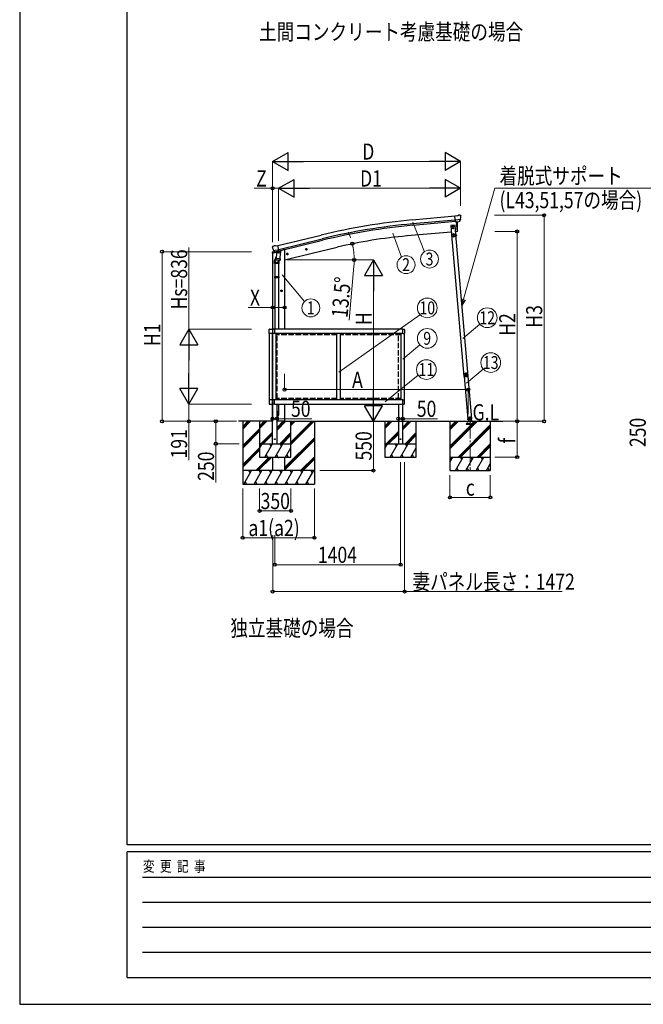
# Model space of a CAD drawing. Units: millimetres. Extents: x 0 to 33640, y 0 to 23760.
# Drawn here: x 0 to 6960, y 0 to 10985 of the extents above; entities that cross this region are included whole.
import ezdxf
from ezdxf.enums import TextEntityAlignment as Align

# ---------------------------------------------------------------- set-up
doc = ezdxf.new("R2010")
doc.units = ezdxf.units.MM
doc.linetypes.add('YCENTER_1', pattern=[13, 10, -1, 1, -1])
doc.linetypes.add('YHIDDEN_1', pattern=[4, 3, -1])
for name, color, linetype, lineweight in [('USER1', 3, 'Continuous', 13), ('YKK_12', 2, 'Continuous', 13), ('YKK_13', 4, 'Continuous', 30), ('YKK_A1', 4, 'Continuous', 30), ('YKK_D', 6, 'Continuous', 13), ('YKK_ZWAK', 7, 'Continuous', 30)]:
    doc.layers.add(name, color=color, linetype=linetype, lineweight=lineweight)
doc.styles.add('text-b', font='extslim2.shx', dxfattribs={"width": 0.8, "bigfont": 'extfont2.shx'})

msp = doc.modelspace()

# ---------------------------------------------------------------- linework, layer by layer
at = {"layer": 'YKK_12', "linetype": 'YCENTER_1', "ltscale": 20}
msp.add_line((5027, 6512), (5027, 5952), dxfattribs=at)
at = {"layer": 'YKK_13'}
for p, q in [((4885, 8797), (4858, 8795)), ((4864, 8730), (4858, 8795)), ((4885, 8797), (4897, 8804)), ((4912, 8806), (4898, 8804)), ((4921, 8800), (4915, 8804)), ((4922, 8798), (4922, 8796)), ((4921, 8755), (4862, 8750)), ((4874, 8731), (4864, 8730)), ((4874, 8731), (4900, 8733)), ((4874, 8731), (4874, 8731)), ((4908, 8734), (4900, 8733)), ((4900, 8733), (4900, 8733)), ((4910, 8735), (4921, 8754)), ((4921, 8756), (4921, 8755)), ((4921, 8755), (4921, 8754)), ((2828, 8460), (2841, 8464)), ((2855, 8461), (2842, 8464)), ((2855, 8461), (2881, 8467)), ((2896, 8404), (2881, 8467)), ((2820, 8450), (2821, 8448)), ((2824, 8458), (2821, 8452)), ((2834, 8409), (2892, 8423)), ((2834, 8410), (2835, 8409)), ((2851, 8394), (2835, 8409)), ((2835, 8409), (2835, 8409)), ((2854, 8394), (2861, 8396)), ((2855, 8393), (2856, 8394)), ((2856, 8394), (2893, 8403)), ((2858, 8393), (2858, 8393)), ((2859, 8392), (2885, 8385)), ((2862, 8396), (2861, 8396)), ((2866, 8386), (2861, 8319)), ((2886, 8401), (2862, 8396)), ((2911, 8383), (2866, 8386)), ((2867, 8390), (2867, 8386)), ((2887, 8402), (2886, 8401)), ((2887, 8401), (2886, 8386)), ((2887, 8402), (2896, 8404)), ((2893, 8403), (2894, 8403)), ((2895, 8403), (2895, 8404)), ((2896, 8405), (2897, 8405)), ((2897, 8405), (2910, 8390)), ((2907, 8316), (2911, 8383)), ((2910, 8390), (2910, 8383)), ((2845, 8264), (2845, 8298)), ((2891, 8264), (2845, 8264)), ((2847, 8264), (2847, 8117)), ((2863, 8344), (2848, 8306)), ((2860, 8307), (2861, 8319)), ((2907, 8316), (2861, 8319)), ((2861, 8306), (2861, 8306)), ((2862, 8305), (2904, 8302)), ((2892, 8303), (2888, 8291)), ((2889, 8264), (2889, 8117)), ((2891, 8298), (2891, 8264)), ((2907, 8316), (2906, 8304)), ((2845, 8115), (2846, 8117)), ((2891, 8115), (2845, 8115)), ((2845, 8115), (2845, 8107)), ((2891, 8107), (2845, 8107)), ((2845, 8107), (2846, 8105)), ((2890, 8117), (2846, 8117)), ((2890, 8105), (2846, 8105)), ((2847, 8105), (2847, 7532)), ((2889, 8105), (2889, 7532)), ((2891, 8115), (2890, 8117)), ((2891, 8107), (2890, 8105)), ((2891, 8115), (2891, 8107)), ((4958, 7027), (4959, 7027)), ((4958, 7027), (4959, 7020)), ((4959, 7027), (4960, 7014)), ((4959, 7014), (4959, 7020)), ((4959, 7014), (4960, 7014)), ((2891, 6612), (2872, 6612)), ((2889, 6696), (2889, 6612)), ((2891, 6578), (2891, 6612))]:
    msp.add_line(p, q, dxfattribs=at)
at = {"layer": 'YKK_13', "ltscale": 0.5}
for p, q in [((4859, 8693), (4810, 8688)), ((4810, 8688), (4818, 8589)), ((4836, 8683), (4829, 8679)), ((4829, 8679), (4829, 8672)), ((4842, 8679), (4836, 8683)), ((4842, 8672), (4842, 8679)), ((4868, 8593), (4859, 8693)), ((4818, 8589), (4868, 8593)), ((4866, 8588), (4822, 8584)), ((4866, 8591), (4823, 8587)), ((4823, 8584), (4823, 8587)), ((4828, 8590), (4858, 8592)), ((4858, 8590), (4828, 8588)), ((4828, 8588), (4828, 8590)), ((4829, 8672), (4836, 8668)), ((4835, 8656), (4835, 8655)), ((4836, 8656), (4835, 8656)), ((4835, 8655), (4836, 8655)), ((4836, 8668), (4842, 8672)), ((4838, 8658), (4837, 8658)), ((4837, 8658), (4837, 8657)), ((4837, 8654), (4837, 8654)), ((4837, 8654), (4838, 8654)), ((4838, 8585), (4837, 8588)), ((4838, 8657), (4838, 8658)), ((4838, 8654), (4838, 8654)), ((4842, 8599), (4838, 8590)), ((4838, 8586), (4850, 8587)), ((4840, 8656), (4839, 8656)), ((4839, 8655), (4840, 8655)), ((4845, 8577), (4839, 8574)), ((4839, 8574), (4839, 8566)), ((4840, 8655), (4840, 8656)), ((4842, 8599), (4848, 8591)), ((4852, 8574), (4845, 8577)), ((4850, 8586), (4849, 8589)), ((4852, 8566), (4852, 8574)), ((4858, 8592), (4858, 8590)), ((4864, 8588), (4864, 8591)), ((4864, 8588), (4867, 8588)), ((4875, 8575), (4867, 8588)), ((4877, 8576), (4869, 8589)), ((4872, 8579), (4875, 8580)), ((4877, 8576), (4875, 8575)), ((4839, 8566), (4845, 8562)), ((4845, 8562), (4852, 8566)), ((2819, 8381), (2861, 8391)), ((2819, 8388), (2819, 8381)), ((2848, 8397), (2821, 8391)), ((2901, 8401), (2920, 8405)), ((2924, 8413), (2924, 8410)), ((4996, 6530), (4996, 6528)), ((4996, 6530), (5006, 6530)), ((4996, 6530), (4996, 6528)), ((5006, 6530), (4996, 6530)), ((5006, 6528), (4996, 6528)), ((4996, 6528), (5006, 6528)), ((5004, 6531), (5045, 6534)), ((5006, 6531), (5008, 6506)), ((5023, 6552), (5017, 6548)), ((5017, 6548), (5017, 6541)), ((5017, 6541), (5024, 6537)), ((5030, 6549), (5023, 6552)), ((5024, 6537), (5030, 6542)), ((5030, 6542), (5030, 6549)), ((5046, 6506), (5044, 6534))]:
    msp.add_line(p, q, dxfattribs=at)
at = {"layer": 'YKK_13', "ltscale": 20}
for p, q in [((2977, 8369), (2996, 8374)), ((2981, 8377), (2979, 8370)), ((2979, 8370), (2984, 8364)), ((2989, 8379), (2981, 8377)), ((2989, 8362), (2984, 8381)), ((2984, 8364), (2992, 8366)), ((2994, 8373), (2989, 8379)), ((2992, 8366), (2994, 8373)), ((3191, 8420), (3210, 8425)), ((3195, 8428), (3193, 8421)), ((3193, 8421), (3198, 8416)), ((3203, 8430), (3195, 8428)), ((3203, 8413), (3198, 8432)), ((3198, 8416), (3206, 8417)), ((3208, 8424), (3203, 8430)), ((3206, 8417), (3208, 8424)), ((2932, 7961), (2912, 7961)), ((2922, 7969), (2916, 7965)), ((2916, 7965), (2916, 7958)), ((2916, 7958), (2922, 7954)), ((2922, 7951), (2922, 7971)), ((2929, 7965), (2922, 7969)), ((2922, 7954), (2929, 7958)), ((2929, 7958), (2929, 7965)), ((2783, 7483), (2783, 7527)), ((2823, 7483), (2783, 7483)), ((2788, 7532), (2817, 7532)), ((2823, 7527), (2823, 7483)), ((2823, 7526), (2823, 7483)), ((2823, 7519), (2823, 7519)), ((2823, 7484), (2823, 7484)), ((2844, 7483), (2823, 7483)), ((2844, 7532), (2828, 7532)), ((2844, 7532), (2844, 7483)), ((4276, 7483), (4276, 7532)), ((4276, 7532), (4291, 7532)), ((4276, 7483), (4296, 7483)), ((4296, 7526), (4296, 7483)), ((2783, 6745), (2783, 6701)), ((2823, 6745), (2783, 6745)), ((2844, 6745), (2823, 6745)), ((2823, 6702), (2823, 6745)), ((2823, 6701), (2823, 6745)), ((2823, 6744), (2823, 6744)), ((2823, 6709), (2823, 6709)), ((2844, 6695), (2844, 6745)), ((4276, 6695), (4276, 6745)), ((4276, 6745), (4296, 6745)), ((4296, 6702), (4296, 6745)), ((2788, 6695), (2817, 6695)), ((2844, 6695), (2828, 6696)), ((4276, 6695), (4291, 6696))]:
    msp.add_line(p, q, dxfattribs=at)
at = {"layer": 'YKK_13', "ltscale": 5}
for p, q in [((4987, 6506), (5067, 6506)), ((4987, 6505), (4987, 6506)), ((4987, 6505), (5067, 6505)), ((5067, 6506), (5067, 6505))]:
    msp.add_line(p, q, dxfattribs=at)
at = {"layer": 'YKK_13', "linetype": 'YHIDDEN_1', "ltscale": 5}
for p, q in [((5006, 6479), (4991, 6504)), ((5063, 6504), (5049, 6479)), ((5072, 6476), (4982, 6476)), ((4982, 6476), (4982, 6474)), ((4982, 6474), (5072, 6474)), ((5072, 6474), (5072, 6476))]:
    msp.add_line(p, q, dxfattribs=at)
at = {"layer": 'YKK_13', "ltscale": 0.5}
for centre, radius in [((4836, 8676), 8.5), ((4836, 8676), 7.7), ((4836, 8676), 6.5), ((4838, 8656), 3.75), ((4845, 8570), 8.5), ((4845, 8570), 7.7), ((4845, 8570), 6.5), ((5023, 6545), 8.5), ((5023, 6545), 7.7), ((5023, 6545), 6.5), ((5025, 6522), 4)]:
    msp.add_circle(centre, radius, dxfattribs=at)
at = {"layer": 'YKK_13', "ltscale": 20}
for centre, radius in [((2987, 8371), 8.5), ((2987, 8371), 7.7), ((2987, 8371), 6.5), ((3200, 8423), 8.5), ((3200, 8423), 7.7), ((3200, 8423), 6.5), ((2922, 7961), 8.5), ((2922, 7961), 7.7), ((2922, 7961), 6.5), ((2847, 6305), 4), ((4251, 6305), 4)]:
    msp.add_circle(centre, radius, dxfattribs=at)
at = {"layer": 'YKK_13'}
for centre, radius, start, end in [((4898, 8801), 3, 95, 120), ((4912, 8801), 5, 50.0065, 94.9935), ((4720, 8779), 202, 353.4085, 5), ((2829, 8456), 5, 103.5, 148.5), ((2841, 8461), 3, 78.5, 103.5), ((3017, 8496), 202, 193.5, 205.0912), ((2855, 8394), 0.5, 179.4111, 248.2375), ((2855, 8394), 0.5, 248.2375, 283.5), ((2858, 8393), 0.5, 356, 103.5), ((2859, 8393), 1, 176, 256), ((2885, 8386), 1.03, 250.039, 351.9657), ((2888, 8401), 0.604, 100.5984, 172.2059), ((2894, 8403), 0.5, 283.5, 318.7625), ((2894, 8403), 0.5, 318.7625, 356), ((2875, 8298), 30, 177.4514, 180), ((2862, 8307), 1.95, 175.0402, 217.4777), ((2862, 8307), 2, 217.4096, 266), ((2904, 8304), 2, 266, 349.4684), ((4978, 7022), 20, 165.0344, 202.9656)]:
    msp.add_arc(centre, radius, start, end, dxfattribs=at)
at = {"layer": 'YKK_13', "ltscale": 0.5}
for centre, radius, start, end in [((4836, 8657), 0.82, 269, 359), ((4836, 8654), 0.82, 359, 89), ((4839, 8657), 0.82, 179, 269), ((4839, 8654), 0.82, 89, 179), ((4867, 8588), 3, 30, 95), ((4867, 8588), 0.5, 30, 95), ((2822, 8388), 3, 103.5, 180), ((2919, 8410), 5, 283.5, 0)]:
    msp.add_arc(centre, radius, start, end, dxfattribs=at)
at = {"layer": 'YKK_13', "ltscale": 20}
for centre, start, end in [((2788, 7527), 90, 180), ((2817, 7527), 0, 90), ((2829, 7526), 93, 180), ((4291, 7526), 0, 87), ((2829, 6702), 180, 267), ((4291, 6702), 273, 0), ((2788, 6701), 180, 270), ((2817, 6701), 270, 0)]:
    msp.add_arc(centre, 5.5, start, end, dxfattribs=at)
at = {"layer": 'YKK_13', "linetype": 'YHIDDEN_1', "ltscale": 5}
for centre, radius, start, end in [((4990, 6504), 1, 30, 90), ((5027, 6500), 4.25, 183.3723, 176.6277), ((5064, 6504), 1, 90, 150), ((5011, 6482), 6, 210, 270), ((5043, 6482), 6, 270, 330)]:
    msp.add_arc(centre, radius, start, end, dxfattribs=at)
at = {"layer": 'YKK_13', "ltscale": 25}
msp.add_arc((2889, 6105), 4.5, 180.0133, 359.9867, dxfattribs=at)
at = {"layer": 'YKK_13', "extrusion": (0, 0, -1)}
for centre, major_axis, ratio, start_param, end_param in [((4926, 8802), (-15.4, 3.4), 0.101033, 0.307812, 0.308043), ((4919, 8798), (2.71, -1.31), 0.997474, 4.96062, 5.746529), ((4907, 8737), (1.62, -2.54), 0.997631, 5.80419, 6.600612), ((4907, 8737), (-3.5, 2.17), 0.650902, 4.095823, 4.168633), ((2823, 8450), (-1.57, -2.57), 0.99628, 0.783535, 1.570796)]:
    msp.add_ellipse(centre, major_axis=major_axis, ratio=ratio, start_param=start_param, end_param=end_param, dxfattribs=at)
at = {"layer": 'YKK_13', "extrusion": (1.16446e-16, 7.41845e-17, -1)}
msp.add_ellipse((4907, 8737), major_axis=(1.62, -2.54), ratio=0.997631, start_param=0.390237, end_param=0.478995, dxfattribs=at)
at = {"layer": 'YKK_13'}
for centre, major_axis, ratio, start_param, end_param in [((2853, 8397), (-0.73, -2.92), 0.997631, 5.80419, 6.600612), ((2853, 8397), (2.63, 3.16), 0.650902, 4.095823, 4.168633), ((2853, 8397), (-0.73, -2.92), 0.997631, 0.390237, 0.478995), ((2868, 8298), (23, 0), 0.996195, 2.358557, 6.325324), ((2868, 8298), (21, 0), 0.996195, 2.778668, 5.951239), ((2868, 6580), (-23, 0), 0.996195, 3.141593, 4.537069), ((2868, 6578), (-23, 0), 0.996195, 3.141593, 4.537069), ((2868, 6578), (21, 0), 0.996195, 4.904606, 7.661765), ((2868, 6578), (0, -23.4), 0.981806, 6.458506, 7.853982)]:
    msp.add_ellipse(centre, major_axis=major_axis, ratio=ratio, start_param=start_param, end_param=end_param, dxfattribs=at)
for points in [[(4963, 7032), (4962, 7029), (4961, 7025), (4961, 7021)], [(4964, 7032), (4962, 7029), (4961, 7025), (4961, 7021)], [(4963, 7032), (4962, 7029), (4961, 7025), (4961, 7021)], [(4964, 7032), (4964, 7032), (4963, 7032), (4963, 7032)], [(4964, 7032), (4964, 7032), (4963, 7032), (4963, 7032)], [(4964, 7032), (4964, 7032), (4963, 7032), (4963, 7032)], [(4964, 7032), (4964, 7032), (4964, 7032), (4964, 7032)], [(4964, 7032), (4964, 7032), (4964, 7032), (4964, 7032)], [(4964, 7032), (4964, 7032), (4964, 7032), (4964, 7032)], [(4975, 7042), (4975, 7042), (4974, 7041), (4974, 7041)], [(4975, 7042), (4975, 7042), (4974, 7041), (4974, 7041)], [(4975, 7041), (4975, 7041), (4974, 7041), (4974, 7041)], [(4986, 7042), (4982, 7043), (4978, 7043), (4975, 7042)], [(4986, 7042), (4982, 7043), (4978, 7042), (4975, 7041)], [(4986, 7042), (4982, 7043), (4978, 7043), (4975, 7042)], [(4975, 7042), (4975, 7042), (4975, 7041), (4975, 7041)], [(4975, 7041), (4975, 7041), (4975, 7041), (4975, 7041)], [(4975, 7041), (4975, 7041), (4975, 7041), (4975, 7041)], [(4985, 7040), (4982, 7041), (4979, 7040), (4976, 7040)], [(4986, 7042), (4986, 7042), (4986, 7042), (4986, 7042)], [(4986, 7042), (4986, 7042), (4986, 7042), (4986, 7042)], [(4986, 7042), (4986, 7042), (4986, 7042), (4986, 7042)], [(4986, 7042), (4986, 7042), (4986, 7042), (4986, 7042)], [(4986, 7042), (4986, 7042), (4986, 7042), (4986, 7042)], [(4986, 7042), (4986, 7042), (4986, 7042), (4986, 7042)], [(5000, 7025), (5000, 7028), (4999, 7030), (4997, 7032)], [(5003, 7024), (5002, 7028), (5001, 7032), (4998, 7035)], [(4998, 7034), (4998, 7035), (4998, 7035), (4998, 7035)], [(4998, 7035), (4998, 7034), (4998, 7034), (4998, 7034)], [(5003, 7024), (5002, 7028), (5001, 7032), (4998, 7035)], [(4998, 7035), (4998, 7035), (4998, 7035), (4998, 7035)], [(4998, 7035), (4998, 7035), (4998, 7035), (4998, 7035)], [(4998, 7034), (4998, 7034), (4998, 7034), (4998, 7034)], [(5002, 7024), (5002, 7028), (5000, 7031), (4998, 7034)], [(4998, 7034), (4998, 7034), (4998, 7034), (4998, 7034)], [(4961, 7021), (4961, 7021), (4961, 7021), (4961, 7021)], [(4961, 7021), (4961, 7021), (4961, 7021), (4961, 7021)], [(4961, 7021), (4961, 7021), (4961, 7021), (4961, 7021)], [(4961, 7021), (4961, 7021), (4961, 7021), (4961, 7021)], [(4961, 7021), (4961, 7021), (4961, 7021), (4961, 7021)], [(4961, 7021), (4961, 7021), (4961, 7021), (4961, 7021)], [(4965, 7030), (4964, 7028), (4963, 7025), (4963, 7022)], [(4966, 7008), (4969, 7005), (4972, 7003), (4976, 7002)], [(4966, 7008), (4966, 7008), (4966, 7008), (4967, 7008)], [(4966, 7008), (4966, 7008), (4966, 7008), (4966, 7008)], [(4966, 7008), (4966, 7008), (4966, 7008), (4967, 7008)], [(4966, 7008), (4969, 7005), (4972, 7003), (4976, 7002)], [(4967, 7008), (4966, 7008), (4966, 7008), (4966, 7008)], [(4966, 7008), (4966, 7008), (4966, 7008), (4966, 7008)], [(4966, 7008), (4966, 7008), (4966, 7008), (4966, 7008)], [(4967, 7008), (4969, 7005), (4972, 7003), (4976, 7002)], [(4969, 7009), (4971, 7007), (4973, 7005), (4976, 7004)], [(4976, 7002), (4976, 7002), (4976, 7002), (4976, 7002)], [(4976, 7002), (4976, 7002), (4976, 7002), (4976, 7002)], [(4976, 7002), (4976, 7002), (4976, 7002), (4976, 7002)], [(4976, 7002), (4976, 7002), (4976, 7002), (4976, 7002)], [(4976, 7002), (4976, 7002), (4976, 7002), (4976, 7002)], [(4976, 7002), (4976, 7002), (4976, 7002), (4976, 7002)], [(4990, 7005), (4993, 7007), (4995, 7008), (4996, 7011)], [(4990, 7003), (4994, 7004), (4997, 7007), (4999, 7010)], [(4990, 7003), (4994, 7005), (4996, 7007), (4999, 7010)], [(4990, 7003), (4994, 7004), (4997, 7007), (4999, 7010)], [(4990, 7003), (4990, 7003), (4990, 7003), (4990, 7003)], [(4990, 7003), (4990, 7003), (4990, 7003), (4990, 7003)], [(4990, 7003), (4990, 7003), (4990, 7003), (4990, 7003)], [(4990, 7003), (4990, 7003), (4990, 7003), (4990, 7003)], [(4990, 7003), (4990, 7003), (4990, 7003), (4990, 7003)], [(4990, 7003), (4990, 7003), (4990, 7003), (4990, 7003)], [(4999, 7010), (4999, 7010), (4999, 7010), (4999, 7010)], [(4999, 7010), (4999, 7010), (4999, 7010), (4999, 7010)], [(4999, 7010), (4999, 7010), (4999, 7010), (4999, 7010)], [(4999, 7010), (4999, 7010), (4999, 7010), (4999, 7010)], [(4999, 7010), (4999, 7010), (4999, 7010), (4999, 7010)], [(4999, 7010), (4999, 7010), (4999, 7010), (4999, 7010)], [(5002, 7024), (5002, 7024), (5002, 7024), (5002, 7024)], [(5002, 7024), (5002, 7024), (5002, 7024), (5002, 7024)], [(5002, 7024), (5002, 7024), (5002, 7024), (5002, 7024)], [(5002, 7024), (5002, 7024), (5002, 7024), (5003, 7024)], [(5002, 7024), (5002, 7024), (5003, 7024), (5003, 7024)], [(5002, 7024), (5002, 7024), (5003, 7024), (5003, 7024)]]:
    msp.add_open_spline(points, degree=3, dxfattribs=at)
for points, knots in [([(4964, 7032), (4965, 7032), (4965, 7032), (4966, 7032), (4966, 7032), (4966, 7033), (4967, 7033), (4967, 7033), (4967, 7033), (4968, 7033), (4968, 7033), (4969, 7034), (4969, 7034), (4969, 7034), (4970, 7034), (4970, 7034), (4970, 7035), (4970, 7035), (4971, 7035), (4972, 7036), (4972, 7037), (4973, 7038), (4973, 7038), (4974, 7039), (4974, 7039), (4974, 7040), (4974, 7040), (4975, 7041)], [0, 0, 0, 0, 1, 1, 1, 2, 2, 2, 3, 3, 3, 4, 4, 4, 5, 5, 5, 6, 6, 6, 7, 7, 7, 8, 8, 8, 9, 9, 9, 9]), ([(4974, 7041), (4974, 7041), (4974, 7040), (4974, 7040), (4974, 7039), (4973, 7039), (4973, 7039), (4973, 7038), (4973, 7038), (4973, 7038), (4972, 7037), (4971, 7036), (4970, 7035), (4969, 7034), (4968, 7034), (4967, 7033), (4967, 7033), (4967, 7033), (4966, 7033), (4966, 7033), (4966, 7033), (4966, 7033), (4965, 7033), (4964, 7032), (4964, 7032)], [0, 0, 0, 0, 1, 1, 1, 2, 2, 2, 3, 3, 3, 4, 4, 4, 5, 5, 5, 6, 6, 6, 7, 7, 7, 8, 8, 8, 8]), ([(4964, 7032), (4964, 7032), (4964, 7032), (4964, 7032), (4964, 7032), (4964, 7032), (4964, 7032), (4964, 7032), (4964, 7032), (4964, 7032), (4964, 7032), (4964, 7032), (4964, 7031), (4964, 7031), (4965, 7031), (4965, 7031), (4965, 7031), (4965, 7031), (4965, 7031), (4965, 7030), (4965, 7030), (4965, 7030)], [0, 0, 0, 0, 1, 1, 1, 2, 2, 2, 3, 3, 3, 4, 4, 4, 5, 5, 5, 6, 6, 6, 7, 7, 7, 7]), ([(4964, 7032), (4964, 7032), (4964, 7032), (4964, 7032), (4964, 7032), (4964, 7032), (4964, 7032), (4964, 7032), (4964, 7032), (4964, 7031), (4964, 7031), (4964, 7031), (4964, 7031), (4964, 7031), (4964, 7031), (4965, 7031), (4965, 7031), (4965, 7031), (4965, 7030), (4965, 7030), (4965, 7030), (4965, 7030)], [0, 0, 0, 0, 1, 1, 1, 2, 2, 2, 3, 3, 3, 4, 4, 4, 5, 5, 5, 6, 6, 6, 7, 7, 7, 7]), ([(4976, 7040), (4976, 7039), (4976, 7038), (4976, 7038), (4975, 7038), (4975, 7037), (4975, 7037), (4975, 7037), (4975, 7036), (4975, 7036), (4974, 7035), (4973, 7034), (4972, 7033), (4972, 7033), (4971, 7033), (4971, 7033), (4971, 7033), (4971, 7032), (4970, 7032), (4970, 7032), (4969, 7032), (4969, 7031), (4968, 7031), (4968, 7031), (4967, 7031), (4966, 7030), (4966, 7030), (4965, 7030)], [0, 0, 0, 0, 1, 1, 1, 2, 2, 2, 3, 3, 3, 4, 4, 4, 5, 5, 5, 6, 6, 6, 7, 7, 7, 8, 8, 8, 9, 9, 9, 9]), ([(4992, 7023), (4992, 7028), (4987, 7033), (4981, 7033), (4975, 7032), (4970, 7027), (4971, 7021), (4971, 7015), (4976, 7011), (4982, 7011), (4988, 7011), (4993, 7017), (4992, 7023)], [0, 0, 0, 0, 1, 1, 1, 2, 2, 2, 3, 3, 3, 4, 4, 4, 4]), ([(4975, 7041), (4975, 7041), (4975, 7041), (4975, 7041), (4975, 7041), (4975, 7041), (4975, 7041), (4975, 7040), (4976, 7040), (4976, 7040), (4976, 7040), (4976, 7040), (4976, 7040)], [0, 0, 0, 0, 1, 1, 1, 2, 2, 2, 3, 3, 3, 4, 4, 4, 4]), ([(4975, 7041), (4975, 7041), (4975, 7041), (4975, 7041), (4975, 7041), (4975, 7041), (4975, 7041), (4976, 7041), (4976, 7040), (4976, 7040), (4976, 7040), (4976, 7040), (4976, 7040)], [0, 0, 0, 0, 1, 1, 1, 2, 2, 2, 3, 3, 3, 4, 4, 4, 4]), ([(4986, 7042), (4986, 7042), (4986, 7042), (4986, 7042), (4986, 7042), (4986, 7041), (4985, 7041), (4985, 7041), (4985, 7041), (4985, 7041), (4985, 7041), (4985, 7040), (4985, 7040)], [0, 0, 0, 0, 1, 1, 1, 2, 2, 2, 3, 3, 3, 4, 4, 4, 4]), ([(4986, 7042), (4986, 7042), (4986, 7042), (4986, 7042), (4985, 7042), (4985, 7042), (4985, 7041), (4985, 7041), (4985, 7041), (4985, 7041), (4985, 7041), (4985, 7040), (4985, 7040)], [0, 0, 0, 0, 1, 1, 1, 2, 2, 2, 3, 3, 3, 4, 4, 4, 4]), ([(4997, 7032), (4996, 7032), (4996, 7032), (4995, 7033), (4994, 7033), (4994, 7033), (4993, 7033), (4992, 7033), (4991, 7034), (4990, 7035), (4989, 7035), (4989, 7035), (4989, 7035), (4989, 7035), (4988, 7036), (4988, 7036), (4988, 7036), (4987, 7037), (4987, 7037), (4986, 7038), (4986, 7038), (4986, 7039), (4985, 7039), (4985, 7040), (4985, 7040)], [0, 0, 0, 0, 1, 1, 1, 2, 2, 2, 3, 3, 3, 4, 4, 4, 5, 5, 5, 6, 6, 6, 7, 7, 7, 8, 8, 8, 8]), ([(4986, 7042), (4986, 7041), (4987, 7041), (4987, 7040), (4987, 7040), (4988, 7039), (4988, 7039), (4988, 7038), (4989, 7038), (4989, 7037), (4989, 7037), (4990, 7037), (4990, 7037), (4990, 7037), (4990, 7036), (4991, 7036), (4992, 7036), (4993, 7035), (4994, 7035), (4994, 7035), (4995, 7035), (4995, 7035), (4995, 7035), (4996, 7035), (4996, 7034), (4996, 7034), (4997, 7034), (4998, 7034)], [0, 0, 0, 0, 1, 1, 1, 2, 2, 2, 3, 3, 3, 4, 4, 4, 5, 5, 5, 6, 6, 6, 7, 7, 7, 8, 8, 8, 9, 9, 9, 9]), ([(4998, 7035), (4997, 7035), (4997, 7035), (4996, 7035), (4996, 7035), (4996, 7035), (4995, 7035), (4995, 7035), (4995, 7035), (4994, 7035), (4993, 7035), (4992, 7036), (4991, 7037), (4990, 7037), (4989, 7038), (4988, 7039), (4988, 7039), (4988, 7039), (4988, 7040), (4987, 7040), (4987, 7040), (4987, 7040), (4987, 7041), (4986, 7042), (4986, 7042)], [0, 0, 0, 0, 1, 1, 1, 2, 2, 2, 3, 3, 3, 4, 4, 4, 5, 5, 5, 6, 6, 6, 7, 7, 7, 8, 8, 8, 8]), ([(4998, 7034), (4998, 7034), (4998, 7034), (4998, 7034), (4998, 7034), (4998, 7034), (4997, 7034), (4997, 7034), (4997, 7033), (4997, 7033), (4997, 7033), (4997, 7033), (4997, 7032)], [0, 0, 0, 0, 1, 1, 1, 2, 2, 2, 3, 3, 3, 4, 4, 4, 4]), ([(4998, 7034), (4998, 7034), (4998, 7034), (4998, 7034), (4998, 7034), (4998, 7034), (4998, 7034), (4998, 7033), (4998, 7033), (4997, 7033), (4997, 7033), (4997, 7033), (4997, 7032)], [0, 0, 0, 0, 1, 1, 1, 2, 2, 2, 3, 3, 3, 4, 4, 4, 4]), ([(4961, 7021), (4961, 7021), (4961, 7021), (4961, 7021), (4962, 7021), (4962, 7021), (4962, 7021), (4962, 7022), (4962, 7022), (4962, 7022), (4963, 7022), (4963, 7022), (4963, 7022)], [0, 0, 0, 0, 1, 1, 1, 2, 2, 2, 3, 3, 3, 4, 4, 4, 4]), ([(4961, 7021), (4961, 7021), (4961, 7021), (4961, 7022), (4961, 7022), (4961, 7022), (4962, 7022), (4962, 7022), (4962, 7022), (4962, 7022), (4963, 7022), (4963, 7022), (4963, 7022)], [0, 0, 0, 0, 1, 1, 1, 2, 2, 2, 3, 3, 3, 4, 4, 4, 4]), ([(4966, 7008), (4967, 7009), (4967, 7009), (4967, 7010), (4967, 7010), (4967, 7011), (4967, 7011), (4967, 7011), (4967, 7012), (4967, 7012), (4967, 7012), (4966, 7013), (4966, 7014), (4966, 7014), (4966, 7014), (4966, 7015), (4966, 7015), (4966, 7015), (4966, 7015), (4965, 7017), (4965, 7018), (4964, 7019), (4964, 7019), (4963, 7019), (4963, 7020), (4962, 7020), (4962, 7021), (4961, 7021)], [0, 0, 0, 0, 1, 1, 1, 2, 2, 2, 3, 3, 3, 4, 4, 4, 5, 5, 5, 6, 6, 6, 7, 7, 7, 8, 8, 8, 9, 9, 9, 9]), ([(4961, 7021), (4961, 7021), (4962, 7020), (4962, 7020), (4963, 7020), (4963, 7019), (4963, 7019), (4963, 7019), (4963, 7019), (4964, 7018), (4964, 7017), (4965, 7016), (4965, 7015), (4966, 7014), (4966, 7013), (4966, 7012), (4966, 7011), (4966, 7011), (4966, 7011), (4966, 7010), (4966, 7010), (4966, 7010), (4966, 7009), (4966, 7009), (4966, 7008)], [0, 0, 0, 0, 1, 1, 1, 2, 2, 2, 3, 3, 3, 4, 4, 4, 5, 5, 5, 6, 6, 6, 7, 7, 7, 8, 8, 8, 8]), ([(4963, 7022), (4964, 7022), (4964, 7021), (4964, 7021), (4965, 7021), (4965, 7020), (4965, 7020), (4965, 7020), (4966, 7020), (4966, 7019), (4967, 7018), (4967, 7017), (4968, 7016), (4968, 7016), (4968, 7016), (4968, 7015), (4968, 7015), (4968, 7015), (4968, 7014), (4968, 7014), (4969, 7013), (4969, 7012), (4969, 7012), (4969, 7011), (4969, 7011), (4969, 7010), (4969, 7009), (4969, 7009)], [0, 0, 0, 0, 1, 1, 1, 2, 2, 2, 3, 3, 3, 4, 4, 4, 5, 5, 5, 6, 6, 6, 7, 7, 7, 8, 8, 8, 9, 9, 9, 9]), ([(4966, 7008), (4966, 7008), (4967, 7008), (4967, 7008), (4967, 7008), (4967, 7008), (4967, 7008), (4967, 7008), (4968, 7008), (4968, 7008), (4968, 7008), (4968, 7009), (4969, 7009)], [0, 0, 0, 0, 1, 1, 1, 2, 2, 2, 3, 3, 3, 4, 4, 4, 4]), ([(4967, 7008), (4967, 7008), (4967, 7008), (4967, 7008), (4967, 7008), (4967, 7008), (4967, 7008), (4967, 7008), (4968, 7008), (4968, 7008), (4968, 7008), (4968, 7008), (4969, 7009)], [0, 0, 0, 0, 1, 1, 1, 2, 2, 2, 3, 3, 3, 4, 4, 4, 4]), ([(4989, 7022), (4989, 7026), (4985, 7030), (4981, 7029), (4977, 7029), (4974, 7025), (4974, 7021), (4974, 7017), (4978, 7014), (4982, 7014), (4986, 7015), (4989, 7018), (4989, 7022)], [0, 0, 0, 0, 1, 1, 1, 2, 2, 2, 3, 3, 3, 4, 4, 4, 4]), ([(4976, 7004), (4976, 7005), (4977, 7005), (4977, 7005), (4978, 7005), (4978, 7006), (4979, 7006), (4980, 7006), (4981, 7007), (4983, 7007), (4983, 7007), (4983, 7007), (4984, 7007), (4984, 7007), (4984, 7007), (4985, 7007), (4985, 7007), (4986, 7007), (4987, 7006), (4987, 7006), (4988, 7006), (4988, 7006), (4989, 7006), (4990, 7006), (4990, 7005)], [0, 0, 0, 0, 1, 1, 1, 2, 2, 2, 3, 3, 3, 4, 4, 4, 5, 5, 5, 6, 6, 6, 7, 7, 7, 8, 8, 8, 8]), ([(4990, 7003), (4989, 7003), (4989, 7004), (4988, 7004), (4988, 7004), (4987, 7004), (4986, 7004), (4986, 7005), (4985, 7005), (4985, 7005), (4984, 7005), (4984, 7005), (4984, 7005), (4983, 7005), (4983, 7005), (4983, 7005), (4982, 7005), (4980, 7004), (4979, 7004), (4979, 7004), (4979, 7004), (4978, 7004), (4978, 7003), (4978, 7003), (4978, 7003), (4977, 7003), (4977, 7003), (4976, 7002)], [0, 0, 0, 0, 1, 1, 1, 2, 2, 2, 3, 3, 3, 4, 4, 4, 5, 5, 5, 6, 6, 6, 7, 7, 7, 8, 8, 8, 9, 9, 9, 9]), ([(4976, 7002), (4976, 7002), (4976, 7002), (4976, 7002), (4976, 7002), (4976, 7003), (4976, 7003), (4976, 7003), (4976, 7003), (4976, 7003), (4976, 7004), (4976, 7004), (4976, 7004)], [0, 0, 0, 0, 1, 1, 1, 2, 2, 2, 3, 3, 3, 4, 4, 4, 4]), ([(4976, 7002), (4976, 7002), (4976, 7002), (4976, 7002), (4976, 7002), (4976, 7003), (4976, 7003), (4976, 7003), (4976, 7003), (4976, 7003), (4976, 7004), (4976, 7004), (4976, 7004)], [0, 0, 0, 0, 1, 1, 1, 2, 2, 2, 3, 3, 3, 4, 4, 4, 4]), ([(4976, 7002), (4977, 7002), (4977, 7002), (4978, 7003), (4978, 7003), (4978, 7003), (4978, 7003), (4979, 7003), (4979, 7003), (4979, 7004), (4980, 7004), (4982, 7004), (4983, 7004), (4984, 7004), (4985, 7004), (4987, 7004), (4987, 7004), (4987, 7004), (4987, 7004), (4988, 7004), (4988, 7004), (4988, 7004), (4989, 7003), (4989, 7003), (4990, 7003)], [0, 0, 0, 0, 1, 1, 1, 2, 2, 2, 3, 3, 3, 4, 4, 4, 5, 5, 5, 6, 6, 6, 7, 7, 7, 8, 8, 8, 8]), ([(4990, 7003), (4990, 7003), (4990, 7003), (4990, 7003), (4990, 7003), (4990, 7004), (4990, 7004), (4990, 7004), (4990, 7004), (4990, 7004), (4990, 7005), (4990, 7005), (4990, 7005)], [0, 0, 0, 0, 1, 1, 1, 2, 2, 2, 3, 3, 3, 4, 4, 4, 4]), ([(4990, 7003), (4990, 7003), (4990, 7003), (4990, 7003), (4990, 7003), (4990, 7004), (4990, 7004), (4990, 7004), (4990, 7004), (4990, 7004), (4990, 7005), (4990, 7005), (4990, 7005)], [0, 0, 0, 0, 1, 1, 1, 2, 2, 2, 3, 3, 3, 4, 4, 4, 4]), ([(4996, 7011), (4996, 7011), (4996, 7012), (4996, 7012), (4996, 7013), (4996, 7014), (4996, 7014), (4996, 7016), (4996, 7017), (4996, 7018), (4996, 7018), (4996, 7019), (4997, 7019), (4997, 7019), (4997, 7020), (4997, 7020), (4997, 7021), (4997, 7021), (4998, 7022), (4998, 7022), (4998, 7023), (4999, 7023), (4999, 7024), (5000, 7024), (5000, 7025)], [0, 0, 0, 0, 1, 1, 1, 2, 2, 2, 3, 3, 3, 4, 4, 4, 5, 5, 5, 6, 6, 6, 7, 7, 7, 8, 8, 8, 8]), ([(4999, 7010), (4999, 7010), (4999, 7010), (4998, 7010), (4998, 7010), (4998, 7010), (4998, 7010), (4998, 7010), (4998, 7010), (4997, 7010), (4997, 7010), (4997, 7011), (4996, 7011)], [0, 0, 0, 0, 1, 1, 1, 2, 2, 2, 3, 3, 3, 4, 4, 4, 4]), ([(4999, 7010), (4999, 7010), (4998, 7010), (4998, 7010), (4998, 7010), (4998, 7010), (4998, 7010), (4998, 7010), (4997, 7010), (4997, 7010), (4997, 7010), (4997, 7010), (4996, 7011)], [0, 0, 0, 0, 1, 1, 1, 2, 2, 2, 3, 3, 3, 4, 4, 4, 4]), ([(5002, 7024), (5002, 7023), (5001, 7023), (5001, 7023), (5000, 7022), (5000, 7022), (5000, 7021), (4999, 7021), (4999, 7020), (4999, 7019), (4999, 7019), (4999, 7019), (4999, 7019), (4998, 7018), (4998, 7018), (4998, 7018), (4998, 7016), (4998, 7015), (4998, 7014), (4998, 7014), (4998, 7013), (4998, 7013), (4998, 7013), (4998, 7012), (4998, 7012), (4998, 7012), (4998, 7011), (4999, 7010)], [0, 0, 0, 0, 1, 1, 1, 2, 2, 2, 3, 3, 3, 4, 4, 4, 5, 5, 5, 6, 6, 6, 7, 7, 7, 8, 8, 8, 9, 9, 9, 9]), ([(4999, 7010), (4999, 7011), (4999, 7011), (4999, 7012), (4998, 7012), (4998, 7013), (4998, 7013), (4998, 7013), (4998, 7014), (4998, 7014), (4998, 7015), (4998, 7016), (4999, 7018), (4999, 7019), (4999, 7020), (5000, 7021), (5000, 7021), (5000, 7021), (5001, 7022), (5001, 7022), (5001, 7022), (5001, 7022), (5001, 7023), (5002, 7023), (5002, 7024)], [0, 0, 0, 0, 1, 1, 1, 2, 2, 2, 3, 3, 3, 4, 4, 4, 5, 5, 5, 6, 6, 6, 7, 7, 7, 8, 8, 8, 8]), ([(5002, 7024), (5002, 7024), (5002, 7024), (5002, 7024), (5002, 7024), (5002, 7024), (5001, 7024), (5001, 7025), (5001, 7025), (5001, 7025), (5001, 7025), (5000, 7025), (5000, 7025)], [0, 0, 0, 0, 1, 1, 1, 2, 2, 2, 3, 3, 3, 4, 4, 4, 4]), ([(5002, 7024), (5002, 7024), (5002, 7024), (5002, 7024), (5002, 7024), (5002, 7024), (5001, 7024), (5001, 7024), (5001, 7024), (5001, 7024), (5001, 7025), (5000, 7025), (5000, 7025)], [0, 0, 0, 0, 1, 1, 1, 2, 2, 2, 3, 3, 3, 4, 4, 4, 4])]:
    msp.add_open_spline(points, degree=3, knots=knots, dxfattribs=at)
at = {"layer": 'YKK_A1', "ltscale": 25}
for p, q in [((4859, 8793), (4382, 8750)), ((4862, 8750), (4385, 8707)), ((4864, 8733), (4387, 8690)), ((2882, 8465), (3365, 8582)), ((2892, 8423), (3375, 8540)), ((2896, 8406), (3379, 8524)), ((2822, 6505), (2442, 6505)), ((2489, 6505), (2489, 5805)), ((2489, 6445), (2548, 6505)), ((2489, 6431), (2562, 6505)), ((2489, 6417), (2576, 6505)), ((2956, 6505), (5392, 6505)), ((3027, 6244), (3288, 6505)), ((3027, 6272), (3260, 6505)), ((3027, 6258), (3274, 6505)), ((3027, 6456), (3076, 6505)), ((3027, 6470), (3062, 6505)), ((3027, 6484), (3048, 6505)), ((3289, 6505), (3289, 5805)), ((2489, 6233), (2677, 6421)), ((2489, 6219), (2677, 6407)), ((2489, 6205), (2677, 6393)), ((2956, 5989), (3289, 6322)), ((2956, 5975), (3289, 6308)), ((2956, 5960), (3289, 6293)), ((2489, 6021), (2677, 6209)), ((2489, 6007), (2677, 6195)), ((2489, 5993), (2677, 6181)), ((2634, 5955), (2784, 6105)), ((2649, 5955), (2799, 6105)), ((2663, 5955), (2813, 6105)), ((3134, 5955), (3289, 6110)), ((3148, 5955), (3289, 6095)), ((3162, 5955), (3289, 6081)), ((3289, 5955), (2489, 5955)), ((2501, 5805), (2588, 5955)), ((2573, 5929), (2558, 5955)), ((2617, 5805), (2703, 5955)), ((2688, 5929), (2673, 5955)), ((2732, 5805), (2819, 5955)), ((2804, 5929), (2789, 5955)), ((2848, 5805), (2934, 5955)), ((2919, 5929), (2904, 5955)), ((2963, 5805), (3050, 5955)), ((3035, 5929), (3020, 5955)), ((3079, 5805), (3165, 5955)), ((3135, 5955), (3150, 5929)), ((3194, 5805), (3281, 5955)), ((3251, 5955), (3266, 5929)), ((2516, 5831), (2531, 5805)), ((2632, 5831), (2647, 5805)), ((2747, 5831), (2762, 5805)), ((2863, 5831), (2878, 5805)), ((2978, 5831), (2993, 5805)), ((3094, 5831), (3109, 5805)), ((3209, 5831), (3224, 5805)), ((2489, 5805), (3289, 5805))]:
    msp.add_line(p, q, dxfattribs=at)
at = {"layer": 'YKK_A1', "ltscale": 20}
for p, q in [((4871, 8731), (4881, 8622)), ((4816, 8616), (4323, 8573)), ((4881, 8622), (4866, 8620)), ((2822, 8382), (2822, 6505)), ((2956, 8418), (2944, 8418)), ((2956, 8305), (3544, 8446)), ((2956, 8418), (2956, 7532)), ((2784, 7483), (2784, 6744)), ((2822, 6745), (2822, 7483)), ((2824, 6745), (2824, 7483)), ((4276, 7532), (2844, 7532)), ((4276, 7483), (2844, 7483)), ((2864, 6744), (2864, 7483)), ((3540, 6744), (3540, 7483)), ((3580, 6744), (3580, 7483)), ((4256, 6744), (4256, 7483)), ((4296, 6745), (4296, 7483)), ((4276, 6744), (2844, 6744)), ((2822, 6255), (2822, 6696)), ((2844, 6696), (4276, 6696)), ((2872, 6255), (2872, 6696)), ((2956, 6696), (2956, 6505)), ((4226, 6696), (4226, 6255)), ((4276, 6255), (4276, 6696)), ((2677, 6505), (2677, 6105)), ((2677, 6452), (2729, 6505)), ((2677, 6438), (2743, 6505)), ((2677, 6424), (2757, 6505)), ((2872, 6407), (2969, 6505)), ((2872, 6421), (2955, 6505)), ((2872, 6435), (2941, 6505)), ((3027, 6105), (3027, 6505)), ((4076, 6505), (4076, 6105)), ((4076, 6452), (4128, 6505)), ((4076, 6438), (4142, 6505)), ((4076, 6424), (4156, 6505)), ((4276, 6412), (4368, 6505)), ((4276, 6426), (4354, 6505)), ((4276, 6440), (4340, 6505)), ((4426, 6105), (4426, 6505)), ((2691, 6255), (2822, 6385)), ((2903, 6255), (3027, 6378)), ((4090, 6255), (4226, 6390)), ((4104, 6255), (4226, 6376)), ((4302, 6255), (4426, 6378)), ((2705, 6255), (2822, 6371)), ((2719, 6255), (2822, 6357)), ((2917, 6255), (3027, 6364)), ((2932, 6255), (3027, 6350)), ((4118, 6255), (4226, 6362)), ((4316, 6255), (4426, 6364)), ((4331, 6255), (4426, 6350)), ((2677, 6255), (3027, 6255)), ((2677, 6202), (2707, 6255)), ((2692, 6229), (2677, 6255)), ((2736, 6105), (2823, 6255)), ((2808, 6229), (2793, 6255)), ((2852, 6105), (2938, 6255)), ((2923, 6229), (2908, 6255)), ((2967, 6105), (3027, 6208)), ((4076, 6202), (4106, 6255)), ((4076, 6255), (4426, 6255)), ((4091, 6229), (4076, 6255)), ((4135, 6105), (4222, 6255)), ((4207, 6229), (4192, 6255)), ((4251, 6105), (4337, 6255)), ((4322, 6229), (4307, 6255)), ((4366, 6105), (4426, 6208)), ((2677, 6105), (3027, 6105)), ((2751, 6131), (2766, 6105)), ((2822, 6105), (2822, 5955)), ((2867, 6131), (2882, 6105)), ((2956, 6105), (2956, 5955)), ((2982, 6131), (2997, 6105)), ((4076, 6105), (4426, 6105)), ((4150, 6131), (4165, 6105)), ((4266, 6131), (4281, 6105)), ((4381, 6131), (4396, 6105))]:
    msp.add_line(p, q, dxfattribs=at)
at = {"layer": 'YKK_A1', "linetype": 'Continuous', "lineweight": 13, "ltscale": 0.5}
for p, q in [((4871, 8731), (4881, 8622)), ((4881, 8622), (4883, 8622))]:
    msp.add_line(p, q, dxfattribs=at)
at = {"layer": 'YKK_A1', "ltscale": 0.5}
for p, q in [((4961, 7004), (4822, 8584)), ((5005, 7008), (4866, 8588)), ((4970, 7005), (4961, 7004)), ((5004, 6530), (4963, 7004)), ((5005, 7008), (4997, 7007)), ((5045, 6534), (5004, 7008)), ((5045, 6534), (5004, 6531))]:
    msp.add_line(p, q, dxfattribs=at)
at = {"layer": 'YKK_A1', "linetype": 'YHIDDEN_1', "ltscale": 20}
for p, q in [((3540, 7468), (2864, 7468)), ((2872, 6760), (2872, 7468)), ((4256, 7468), (3580, 7468)), ((4226, 6760), (4226, 7468)), ((3540, 6760), (2864, 6760)), ((4256, 6760), (3580, 6760))]:
    msp.add_line(p, q, dxfattribs=at)
at = {"layer": 'YKK_A1'}
for p, q in [((2956, 6505), (2882, 6505)), ((4802, 6505), (4802, 5955)), ((4802, 6228), (5079, 6505)), ((4802, 6213), (5094, 6505)), ((4802, 6199), (5108, 6505)), ((4802, 6440), (4867, 6505)), ((4802, 6426), (4881, 6505)), ((4802, 6411), (4896, 6505)), ((5252, 6505), (5252, 5955)), ((4892, 6105), (5252, 6465)), ((4906, 6105), (5252, 6451)), ((4920, 6105), (5252, 6437)), ((5104, 6105), (5252, 6253)), ((5118, 6105), (5252, 6239)), ((5132, 6105), (5252, 6225)), ((4802, 6105), (5252, 6105)), ((4802, 6050), (4834, 6105)), ((4819, 6079), (4804, 6105)), ((4863, 5955), (4949, 6105)), ((4934, 6079), (4919, 6105)), ((4978, 5955), (5065, 6105)), ((5050, 6079), (5035, 6105)), ((5094, 5955), (5180, 6105)), ((5165, 6079), (5150, 6105)), ((4802, 5955), (5252, 5955)), ((4878, 5981), (4893, 5955)), ((4993, 5981), (5008, 5955)), ((5109, 5981), (5124, 5955)), ((5209, 5955), (5252, 6029)), ((5224, 5981), (5239, 5955))]:
    msp.add_line(p, q, dxfattribs=at)
at = {"layer": 'YKK_A1', "ltscale": 25}
for radius in [6955, 6912, 6895]:
    msp.add_arc((5006, 1824), radius, 95.1528, 103.6528, dxfattribs=at)
at = {"layer": 'YKK_A1', "linetype": 'Continuous', "lineweight": 13, "ltscale": 0.5}
for centre, radius, start, end in [((4188, 8677), 700, 355.7604, 4.5466), ((4883, 8625), 3, 277, 355.7604)]:
    msp.add_arc(centre, radius, start, end, dxfattribs=at)
at = {"layer": 'YKK_A1', "ltscale": 20}
msp.add_arc((4786, 3273), 5320, 95, 103.5, dxfattribs=at)
at = {"layer": 'YKK_D', "lineweight": -2}
for p, q in [((2822, 9404), (2995, 9504)), ((2995, 9304), (2995, 9504)), ((4920, 9404), (4747, 9504)), ((4747, 9504), (4747, 9304)), ((2822, 9404), (2995, 9304)), ((2822, 9404), (3168, 9404)), ((4920, 9404), (4574, 9404)), ((4920, 9404), (4747, 9304)), ((2889, 9104), (3062, 9204)), ((3062, 9004), (3062, 9204)), ((4920, 9104), (4747, 9204)), ((4747, 9204), (4747, 9004)), ((2889, 9104), (3062, 9004)), ((2889, 9104), (3235, 9104)), ((4920, 9104), (4574, 9104)), ((4920, 9104), (4747, 9004)), ((3948, 8305), (3848, 8132)), ((3948, 8305), (4048, 8132)), ((3948, 8305), (3948, 7958)), ((3848, 8132), (4048, 8132)), ((1889, 7532), (1789, 7359)), ((1889, 7532), (1989, 7359)), ((1889, 7532), (1889, 7185)), ((1789, 7359), (1989, 7359)), ((1889, 6696), (1889, 7042)), ((1889, 6696), (1789, 6869)), ((1989, 6869), (1789, 6869)), ((1889, 6696), (1989, 6869)), ((3948, 6505), (3948, 6851)), ((3948, 6505), (3848, 6678)), ((4048, 6678), (3848, 6678)), ((3948, 6505), (4048, 6678))]:
    msp.add_line(p, q, dxfattribs=at)
at = {"layer": 'YKK_D'}
for p, q in [((2822, 8502), (2822, 9405)), ((4720, 9404), (3022, 9404)), ((4920, 8909), (4920, 9405)), ((2822, 9104), (2618, 9104)), ((2822, 8502), (2822, 9105)), ((2889, 9104), (2822, 9104)), ((2889, 8518), (2889, 9105)), ((2889, 8518), (2889, 9105)), ((3089, 9104), (4720, 9104)), ((4920, 8909), (4920, 9105)), ((4954, 7866), (5304, 9104)), ((5304, 9104), (7156, 9104)), ((5298, 8804), (5853, 8804)), ((5852, 6505), (5852, 8804)), ((4386, 8728), (4518, 8397)), ((4165, 8602), (4261, 8337)), ((5302, 8622), (5553, 8622)), ((5552, 8622), (5552, 6505)), ((2589, 8397), (1588, 8397)), ((1589, 8397), (1589, 6505)), ((1889, 7532), (1889, 8444)), ((2980, 8305), (3949, 8305)), ((2930, 8138), (3179, 7842)), ((3948, 8105), (3948, 6705)), ((3562, 7054), (4461, 7690)), ((4946, 7428), (5135, 7587)), ((2589, 7532), (1888, 7532)), ((1889, 6896), (1889, 7332)), ((4276, 7199), (4466, 7358)), ((2956, 7033), (2956, 6857)), ((4985, 6929), (5174, 7088)), ((4080, 6722), (4449, 7018)), ((5006, 6858), (2956, 6858)), ((5006, 6586), (5006, 6859)), ((2589, 6696), (1888, 6696)), ((2589, 6696), (1888, 6696)), ((1889, 6696), (1889, 6505)), ((2419, 6505), (1588, 6505)), ((2338, 6505), (1888, 6505)), ((1889, 6505), (1889, 6070)), ((2420, 6505), (2188, 6505)), ((2189, 6505), (2189, 6255)), ((2822, 6506), (2822, 6535)), ((2822, 6534), (2872, 6534)), ((2872, 6506), (2872, 6535)), ((2872, 6534), (3259, 6534)), ((3948, 6505), (3948, 5955)), ((4226, 6506), (4226, 6535)), ((4226, 6534), (4276, 6534)), ((4276, 6506), (4276, 6535)), ((4276, 6534), (4663, 6534)), ((5393, 6505), (5553, 6505)), ((5393, 6505), (5553, 6505)), ((5393, 6505), (5853, 6505)), ((5552, 6505), (5552, 6105)), ((2449, 6255), (2188, 6255)), ((2189, 6255), (2189, 5820)), ((4251, 6050), (4251, 4904)), ((4296, 6050), (4296, 4604)), ((5302, 6105), (5553, 6105)), ((3350, 5955), (3949, 5955)), ((4802, 5905), (4802, 5654)), ((5252, 5905), (5252, 5654)), ((2489, 5755), (2489, 5204)), ((2677, 5755), (2677, 5504)), ((3027, 5755), (3027, 5504)), ((3289, 5755), (3289, 5204)), ((4802, 5655), (5252, 5655)), ((3027, 5505), (2677, 5505)), ((2489, 5205), (3289, 5205)), ((2824, 5235), (2824, 4604)), ((2847, 5235), (2847, 4904)), ((4251, 4905), (2847, 4905)), ((2824, 4605), (4296, 4605)), ((4296, 4605), (6055, 4605))]:
    msp.add_line(p, q, dxfattribs=at)
at = {"layer": 'YKK_D', "ltscale": 25}
for p, q in [((3545, 8446), (3713, 8487)), ((2990, 8305), (3734, 8305)), ((3730, 8237), (3677, 7633)), ((2822, 7775), (2550, 7775)), ((2956, 7775), (2822, 7775)), ((2956, 7775), (2956, 7776))]:
    msp.add_line(p, q, dxfattribs=at)
at = {"layer": 'YKK_D', "linetype": 'ByBlock', "lineweight": -2}
for p, q in [((4935, 7801), (4936, 7871)), ((4935, 7801), (4954, 7866)), ((4971, 7861), (4935, 7801))]:
    msp.add_line(p, q, dxfattribs=at)
for centre in [(2822, 9104), (5852, 8804), (5552, 8622), (3712, 8486), (1589, 8397), (3733, 8305), (2822, 7775), (2956, 7775), (2956, 6858), (5006, 6858), (1589, 6505), (1889, 6505), (2189, 6505), (2822, 6534), (2872, 6534), (4226, 6534), (4276, 6534), (5552, 6505), (5552, 6505), (5852, 6505), (2189, 6255), (5552, 6105), (3948, 5955), (4802, 5655), (5252, 5655), (2677, 5505), (3027, 5505), (2489, 5205), (3289, 5205), (2847, 4905), (4251, 4905), (2824, 4605), (4296, 4605)]:
    msp.add_circle(centre, 17, dxfattribs=at)
at = {"layer": 'YKK_D'}
for centre in [(4312, 8252), (4574, 8315), (3249, 7770)]:
    msp.add_circle(centre, 100, dxfattribs=at)
at = {"layer": 'YKK_D', "ltscale": 20}
for centre in [(4549, 7770), (5218, 7660), (4548, 7430), (5257, 7160), (4539, 7082)]:
    msp.add_circle(centre, 110, dxfattribs=at)
at = {"layer": 'YKK_D', "ltscale": 25}
for start, end in [(18.5182, 23.5364), (0, 13.5), (8.5575, 13.5), (354.9866, 0)]:
    msp.add_arc((2956, 8305), 777, start, end, dxfattribs=at)
at = {"layer": 'YKK_ZWAK'}
for p, q in [((0, 23760), (0, 0)), ((1200, 1780), (1200, 22980)), ((32400, 1780), (1200, 1780)), ((11600, 1700), (1200, 1700)), ((1200, 300), (1200, 1700)), ((1370, 1420), (11400, 1420)), ((1370, 1140), (11400, 1140)), ((1370, 860), (11400, 860)), ((1370, 580), (11400, 580)), ((1200, 300), (11600, 300)), ((0, 0), (33640, 0))]:
    msp.add_line(p, q, dxfattribs=at)

# ---------------------------------------------------------------- texts
at = {"layer": 'USER1', "style": 'text-b', "width": 0.8}
for s, p in [('土間コンクリート考慮基礎の場合', (2672, 10759)), ('G.L', (5054, 6515)), ('独立基礎の場合', (2351, 4107))]:
    msp.add_text(s, height=180, dxfattribs=at).set_placement(p)
at = {"layer": 'YKK_D', "style": 'text-b', "width": 0.8}
for s, p in [('D', (3823, 9424)), ('着脱式サポート', (5355, 9152)), ('Z', (2638, 9124)), ('D1', (3799, 9124)), ('(L43,51,57の場合)', (5355, 8882)), ('X', (2570, 7795)), ('A', (3710, 6878)), ('50', (3028, 6554)), ('50', (4432, 6554)), ('c', (4979, 5675)), ('350', (2689, 5525)), ('a1(a2)', (2553, 5225)), ('1404', (3328, 4925)), ('妻パネル長さ：1472', (4384, 4625))]:
    msp.add_text(s, height=180, dxfattribs=at).set_placement(p)
for s, rotation, p in [('Hs=836', 90, (1869, 7752)), ('13.5°', 84.9866, (3659, 7655)), ('H', 90, (3928, 7577)), ('H2', 90, (5532, 7458)), ('H3', 90, (5832, 7549)), ('H1', 90, (1569, 7345)), ('250', 90, (6988, 6217)), ('191', 90, (1869, 6090)), ('550', 90, (3928, 6067)), ('f', 90, (5532, 6257)), ('250', 90, (2169, 5840))]:
    msp.add_text(s, height=180, rotation=rotation, dxfattribs=at).set_placement(p)
for s, p in [('3', (4574, 8315)), ('2', (4312, 8252)), ('1', (3249, 7770))]:
    msp.add_text(s, height=144, dxfattribs=at).set_placement(p, align=Align.MIDDLE_CENTER)
at = {"layer": 'YKK_D', "ltscale": 20, "style": 'text-b', "width": 0.8}
for s, p in [('10', (4549, 7770)), ('12', (5218, 7660)), ('9', (4548, 7430)), ('11', (4539, 7082)), ('13', (5257, 7160))]:
    msp.add_text(s, height=144, dxfattribs=at).set_placement(p, align=Align.MIDDLE_CENTER)
at = {"layer": 'YKK_ZWAK', "style": 'text-b', "width": 0.8}
msp.add_text('変  更  記  事', height=120, dxfattribs=at).set_placement((1375, 1480))

doc.saveas('drawing.dxf')
